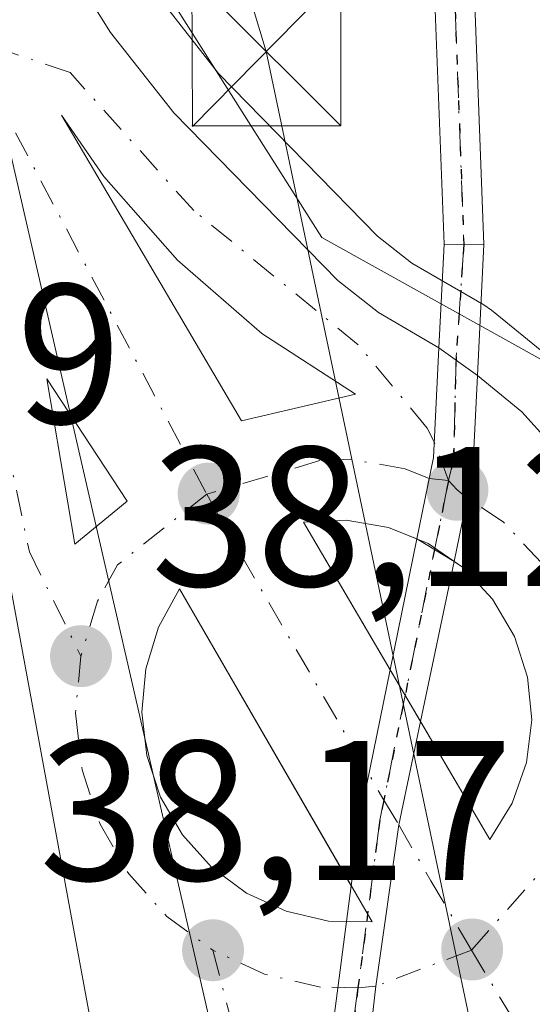
# Model space of a CAD drawing. Units: metres. Extents: x 603091 to 606523, y 4791679 to 4794045.
# Drawn here: x 606309 to 606335, y 4791884 to 4791934 of the extents above; entities that cross this region are included whole.
import ezdxf

# ---------------------------------------------------------------- set-up
doc = ezdxf.new("R2010")
doc.units = ezdxf.units.M
doc.header["$MEASUREMENT"] = 0
for name, pattern in [('DGN Style 3', [2.307223458686699, 1.648016756204785, -0.6592067024819142]), ('DGN Style 4', [2.6384748266838614, 1.318413404963828, -0.6592067024819142, 0.001648016756204785, -0.6592067024819142]), ('DGN Style 5', [1.1536117293433497, 0.4944050268614355, -0.6592067024819142])]:
    doc.linetypes.add(name, pattern=pattern)
for name, color, linetype, lineweight in [('Arbolado forestal CxS', 92, 'Continuous', 0), ('Carretera de calzada única Cxs', 7, 'Continuous', 13), ('Carretera de calzada única eje', 7, 'DGN Style 4', 0), ('Conducción de hidrocarburos lineal', 6, 'DGN Style 3', 0), ('Espacio natural protegido', 121, 'Continuous', 13), ('Espacio natural protegido CxS', 121, 'Continuous', 0), ('Isleta de vial', 135, 'Continuous', 13), ('Núcleo urbano CxS', 7, 'Continuous', 0), ('Pista no pavimentada Cxs', 111, 'Continuous', 0), ('Pista no pavimentada eje', 91, 'DGN Style 4', 0), ('Punto de cota en terreno', 7, 'Continuous', 0), ('Ruta', 7, 'DGN Style 5', 30), ('Rótulo de punto de cota en terreno', 7, 'Continuous', 0), ('Tendido', 6, 'Continuous', 0), ('Torre de tendido puntual', 7, 'Continuous', 0)]:
    doc.layers.add(name, color=color, linetype=linetype, lineweight=lineweight)
doc.styles.add('Style-Arial', font='txt')

# ---------------------------------------------------------------- blocks, each defined once
blk = doc.blocks.new('5PATER')
at = {"layer": 'Punto de cota en terreno', "linetype": 'Continuous', "lineweight": 0}
h = blk.add_hatch(color=51, dxfattribs=at)
edge = h.paths.add_edge_path()
edge.add_ellipse((0, 0), major_axis=(-0.1095731443231308, -0.1110710700762829), ratio=0.9994222409660322, start_angle=0, end_angle=360)
blk = doc.blocks.new('*U34')
at = {"layer": 'Carretera de calzada única Cxs', "color": 7, "linetype": 'Continuous', "lineweight": 13}
for points in [[(606283.1700999998, 4791983.690099999, 40.89530000000377), (606293.2801000001, 4791966.440099999, 39.99959999999555), (606305.6101000002, 4791945.590100001, 44.30920000000333), (606313.6001000004, 4791932.890100001, 46.37760000000708), (606316.7801000001, 4791928.840100001, 49.83340000000317), (606325.0401, 4791920.4001, 43.14849999999569), (606327.0900999998, 4791918.790100001, 40.58920000000217), (606330.1401000004, 4791917.0209, 39.10719999999856), (606332.0743000006, 4791915.625499999, 39.11759999999776), (606334.3201000001, 4791913.800100001, 40.51919999999518), (606337.2701000003, 4791910.520099999, 44.36999999999534), (606339.6601, 4791906.8201, 49.83049999999639), (606341.4501, 4791902.790100001, 52.17200000000594), (606351.0201000003, 4791871.850099999, 38.20320000000356), (606356.2600999996, 4791856.940099999, 38.19199999999546), (606358.2701000003, 4791852.360099999, 38.19999999999709), (606360.9700999996, 4791847.1501, 38.19060000000172)], [(606351.9901000002, 4791847.220100001, 38.29529999999795), (606348.0701000001, 4791852.640100001, 38.36040000000503), (606338.6201, 4791863.2401, 38.414300000004), (606333.0500999996, 4791868.300100001, 38.42399999999907), (606330.9001000002, 4791869.640100001, 38.48170000000391), (606328.6001000004, 4791870.2401, 38.51970000000438), (606326.3041000003, 4791869.920700001, 38.58090000000084), (606324.3079000004, 4791870.1339, 38.60839999999735), (606322.0500999996, 4791869.210100001, 38.76769999999669), (606319.8450999996, 4791866.460100001, 39.03260000000591), (606313.1551000001, 4791870.860099999, 45.83980000000156), (606313.1801000005, 4791877.3301, 40.32580000000598), (606312.7600999996, 4791882.2501, 38.81190000000061), (606308.2200999996, 4791906.840100001, 40.36819999999716), (606306.4600999998, 4791914.120100001, 43.15790000000561), (606304.4001000002, 4791920.620100001, 45.62440000000061), (606300.6501000002, 4791929.6601, 42.80929999999353), (606296.3201000001, 4791938.670100001, 40.81990000000224), (606290.9101, 4791948.4801, 41.82439999999769), (606283.8601000002, 4791959.800100001, 40.86639999999898), (606273.2500999998, 4791974.9901, 39.39830000000075), (606252.8350999998, 4792005.600099999, 39.45609999999579)]]:
    blk.add_polyline3d(points, dxfattribs=at)
for points in [[(606311.1300999997, 4791928.720100001, 41.16250000000582), (606320.1901000004, 4791913.340100001, 38.60929999999644), (606325.9301000005, 4791914.6801, 38.65290000000095), (606321.2200999996, 4791917.7401, 39.2896000000037), (606316.9700999996, 4791921.420100001, 40.49270000000251), (606313.2600999996, 4791925.640100001, 41.27409999999509)], [(606323.3101000005, 4791908.2501, 38.57520000000659), (606327.6857000003, 4791900.8081, 38.66240000000107), (606329.2121000001, 4791898.212300001, 38.62209999999322), (606332.7001, 4791892.280099999, 38.4887000000017), (606333.8300999999, 4791894.110099999, 39.18869999999879), (606334.5500999996, 4791896.1501, 40.25430000000051), (606334.8101000005, 4791898.290100001, 40.97179999999935), (606334.6001000004, 4791900.440099999, 40.76270000000659), (606333.9401000004, 4791902.4901, 40.16449999999895), (606332.8400999998, 4791904.360099999, 39.23639999999432), (606331.3701, 4791905.940099999, 38.81059999999707), (606330.8997, 4791906.266899999, 38.80520000000251), (606329.0329, 4791907.399700001, 38.80329999999958), (606327.6001000004, 4791907.9801, 38.77619999999297), (606325.4700999996, 4791908.350099999, 38.6649999999936)], [(606325.7215, 4791889.9407, 38.51949999999488), (606317.0701000001, 4791904.880100001, 38.49379999999655), (606316.0201000003, 4791902.960100001, 38.46110000000044), (606315.3800999997, 4791900.860099999, 38.44759999999951), (606315.1801000005, 4791898.6801, 38.44449999999779), (606315.4301000005, 4791896.5001, 38.44629999999597), (606316.1201, 4791894.4101, 38.44520000000193), (606317.2200999996, 4791892.5101, 38.43790000000445), (606318.6801000005, 4791890.880100001, 38.49129999999423), (606320.4501, 4791889.5801, 38.5286000000051), (606322.4401000004, 4791888.6601, 38.54480000000331), (606324.5800999999, 4791888.170100001, 38.50999999999476), (606325.4883000003, 4791888.1535, 38.49899999999616)]]:
    blk.add_polyline3d(points, close=True, dxfattribs=at)
blk.add_3dface([(606314.4301000005, 4791909.300100001, 38.52449999999953), (606310.3901000004, 4791915.460100001, 39.75969999999506), (606311.8000999996, 4791907.140100001, 38.77340000000549)], dxfattribs=at)
blk = doc.blocks.new('5TTEND')
at = {"layer": 'Conducción de hidrocarburos lineal', "color": 7, "linetype": 'Continuous', "lineweight": 0}
for p, q in [((-0.375, 0.3754), (0.375, -0.3746)), ((0.3720000000000001, 0.3784000000000001), (-0.3720000000000001, -0.3776))]:
    blk.add_line(p, q, dxfattribs=at)
at = {"layer": 'Conducción de hidrocarburos lineal', "color": 7, "linetype": 'Continuous', "lineweight": 0, "flags": 128}
blk.add_lwpolyline([(-0.375, -0.3746), (0.375, -0.3746), (0.375, 0.3754), (-0.375, 0.3754), (-0.3720000000000001, -0.3776)], dxfattribs=at)

msp = doc.modelspace()

# ---------------------------------------------------------------- linework, layer by layer
at = {"layer": 'Arbolado forestal CxS', "color": 92, "linetype": 'Continuous', "lineweight": 0}
for points in [[(606363.0617000004, 4791849.634099999, 36.789300000004), (606360.9782999996, 4791853.6545, 36.85550000000512), (606359.0526999999, 4791858.0419, 37.04180000000633), (606353.8693000004, 4791872.791099999, 37.32390000000305), (606344.3161000004, 4791903.676700001, 36.68319999999949), (606344.2691000003, 4791903.816099999, 36.68559999999707), (606344.1919, 4791904.007900001, 36.69560000000638), (606342.4018999999, 4791908.037900001, 37.10080000000016), (606342.2581000002, 4791908.3201, 37.07670000000508), (606342.1801000005, 4791908.447899999, 37.06979999999749), (606339.7901, 4791912.1479, 37.21319999999832), (606339.5683000004, 4791912.4485, 37.26189999999769), (606339.5006999997, 4791912.5263, 37.27640000000247), (606336.5506999996, 4791915.806299999, 37.57709999999497), (606336.2304999996, 4791916.113100001, 37.55869999999413), (606332.7922999999, 4791918.908100001, 37.10970000000088), (606332.4052999998, 4791919.175100001, 37.06530000000203), (606328.7774999999, 4791921.2795, 37.55929999999353), (606327.0471000001, 4791922.638499999, 37.96779999999853), (606319.0384999998, 4791930.8215, 38.55590000000666), (606316.0560999997, 4791934.619899999, 38.56919999999809), (606308.1712999997, 4791947.1527, 38.5685999999987), (606295.8652999997, 4791967.962099999, 38.78230000000622), (606285.7620999999, 4791985.2007, 38.96120000000519)], [(606285.7620999999, 4791985.2007, 38.96120000000519), (606295.8652999997, 4791967.962099999, 38.78230000000622), (606308.1712999997, 4791947.1527, 38.5685999999987), (606316.0560999997, 4791934.619899999, 38.56919999999809), (606319.0384999998, 4791930.8215, 38.55590000000666), (606327.0471000001, 4791922.638499999, 37.96779999999853), (606328.7774999999, 4791921.2795, 37.55929999999353), (606332.4052999998, 4791919.175100001, 37.06530000000203), (606332.7922999999, 4791918.908100001, 37.10970000000088), (606336.2304999996, 4791916.113100001, 37.55869999999413), (606336.5506999996, 4791915.806299999, 37.57709999999497), (606339.5006999997, 4791912.5263, 37.27640000000247), (606339.5683000004, 4791912.4485, 37.26189999999769), (606339.7901, 4791912.1479, 37.21319999999832), (606342.1801000005, 4791908.447899999, 37.06979999999749), (606342.2581000002, 4791908.3201, 37.07670000000508), (606342.4018999999, 4791908.037900001, 37.10080000000016), (606344.1919, 4791904.007900001, 36.69560000000638), (606344.2691000003, 4791903.816099999, 36.68559999999707), (606344.3161000004, 4791903.676700001, 36.68319999999949), (606353.8693000004, 4791872.791099999, 37.32390000000305), (606359.0526999999, 4791858.0419, 37.04180000000633), (606360.9782999996, 4791853.6545, 36.85550000000512), (606363.0617000004, 4791849.634099999, 36.789300000004)]]:
    msp.add_polyline3d(points, dxfattribs=at)
at = {"layer": 'Carretera de calzada única Cxs', "color": 7, "linetype": 'Continuous', "lineweight": 13, "extrusion": (0.07186729558522137, -0.1219998902964378, 0.9899248045144257), "elevation": -541000.0891772774, "flags": 128}
msp.add_lwpolyline([(2954592.952270147, 3782577.61805392), (2954592.952270147, 3782559.586225664)], dxfattribs=at)
at = {"layer": 'Carretera de calzada única Cxs', "color": 7, "linetype": 'Continuous', "lineweight": 13, "extrusion": (-0.003536309971018326, 0.002551218558584251, 0.9999904928526347), "elevation": 10120.16314295336, "flags": 128}
msp.add_lwpolyline([(606326.487131893, 4791906.796757888), (606328.4213565767, 4791905.401353346)], dxfattribs=at)
at = {"layer": 'Carretera de calzada única Cxs', "color": 7, "linetype": 'Continuous', "lineweight": 13, "extrusion": (0.1655466390253501, -0.08838414570068953, 0.9822334514239319), "elevation": -323117.6536163026, "flags": 128}
msp.add_lwpolyline([(4512730.35704067, 1691411.13765447), (4512733.888343704, 1691417.719661605), (4512727.212943732, 1691412.463967274)], dxfattribs=at)
at = {"layer": 'Carretera de calzada única Cxs', "color": 7, "linetype": 'Continuous', "lineweight": 13, "extrusion": (0.05636635841810035, 0.04629328294424445, 0.9973363352414905), "elevation": 256047.3714374157, "flags": 128}
msp.add_lwpolyline([(3318267.079217716, -3500504.445697101), (3318267.079217716, -3500507.858093798)], dxfattribs=at)
at = {"layer": 'Carretera de calzada única Cxs', "color": 7, "linetype": 'Continuous', "lineweight": 13, "extrusion": (-0.005119237239157169, 0.008706774735953469, 0.9999489914409567), "elevation": 38656.72605327936, "flags": 128}
msp.add_lwpolyline([(606315.5620955285, 4791753.304577224), (606319.9380846033, 4791745.862295127)], dxfattribs=at)
at = {"layer": 'Carretera de calzada única Cxs', "color": 7, "linetype": 'Continuous', "lineweight": 13, "extrusion": (-0.0007438729428281405, 0.0004513923670526171, 0.9999996214489163), "elevation": 1750.80194713304, "flags": 128}
msp.add_lwpolyline([(606330.7608104051, 4791905.964788954), (606328.8940095084, 4791907.097589071)], dxfattribs=at)
at = {"layer": 'Carretera de calzada única Cxs', "color": 7, "linetype": 'Continuous', "lineweight": 13, "extrusion": (0.006782962748312693, -0.01153512493389364, 0.9999104621460437), "elevation": -51123.81744863396, "flags": 128}
msp.add_lwpolyline([(606313.473281257, 4791629.884080952), (606314.9999195095, 4791627.288108239)], dxfattribs=at)
at = {"layer": 'Carretera de calzada única Cxs', "color": 7, "linetype": 'Continuous', "lineweight": 13, "extrusion": (0.009823477359572421, -0.01670723406222428, 0.9998121661705044), "elevation": -74064.48890227539, "flags": 128}
msp.add_lwpolyline([(2951472.364465059, 3822727.942878501), (2951472.364465059, 3822721.059933171)], dxfattribs=at)
at = {"layer": 'Carretera de calzada única Cxs', "color": 7, "linetype": 'Continuous', "lineweight": 13, "extrusion": (-0.001471553242725389, -0.01127770136631814, 0.9999353218998448), "elevation": -54895.22730446778, "flags": 128}
msp.add_lwpolyline([(606324.8883835609, 4791573.783074189), (606325.1216134769, 4791575.570387853)], dxfattribs=at)
at = {"layer": 'Carretera de calzada única Cxs', "color": 7, "linetype": 'Continuous', "lineweight": 13}
for points in [[(606313.1551000001, 4791870.860099999, 45.83980000000156), (606313.1801000005, 4791877.3301, 40.32580000000598), (606312.7600999996, 4791882.2501, 38.81190000000061), (606308.2200999996, 4791906.840100001, 40.36819999999716), (606306.4600999998, 4791914.120100001, 43.15790000000561), (606304.4001000002, 4791920.620100001, 45.62440000000061), (606300.6501000002, 4791929.6601, 42.80929999999353), (606296.3201000001, 4791938.670100001, 40.81990000000224), (606290.9101, 4791948.4801, 41.82439999999769), (606283.8601000002, 4791959.800100001, 40.86639999999898), (606273.2500999998, 4791974.9901, 39.39830000000075), (606252.8350999998, 4792005.600099999, 39.45609999999579), (606251.4471000005, 4792007.6689, 40.36430000000109), (606250.2225000003, 4792009.5001, 41.28900000000431), (606247.8800999997, 4792013.020099999, 42.04170000000158), (606242.4101, 4792020.0801, 40.84239999999409), (606241.4940999999, 4792021.190300001, 40.42530000000261), (606239.1454999996, 4792023.5351, 39.81810000000405)], [(606261.2500999998, 4792021.1601, 41.64530000000377), (606273.5800999999, 4792000.2401, 40.17479999999341), (606283.1700999998, 4791983.690099999, 40.89530000000377), (606293.2801000001, 4791966.440099999, 39.99959999999555), (606305.6101000002, 4791945.590100001, 44.30920000000333), (606313.6001000004, 4791932.890100001, 46.37760000000708), (606316.7801000001, 4791928.840100001, 49.83340000000317), (606325.0401, 4791920.4001, 43.14849999999569), (606327.0900999998, 4791918.790100001, 40.58920000000217), (606330.1401000004, 4791917.0209, 39.10719999999856)], [(606320.1901000004, 4791913.340100001, 38.60929999999644), (606325.9301000005, 4791914.6801, 38.65290000000095), (606321.2200999996, 4791917.7401, 39.2896000000037), (606316.9700999996, 4791921.420100001, 40.49270000000251), (606313.2600999996, 4791925.640100001, 41.27409999999509), (606311.1300999997, 4791928.720100001, 41.16250000000582)], [(606332.0743000006, 4791915.625499999, 39.11759999999776), (606334.3201000001, 4791913.800100001, 40.51919999999518), (606337.2701000003, 4791910.520099999, 44.36999999999534), (606339.6601, 4791906.8201, 49.83049999999639), (606341.4501, 4791902.790100001, 52.17200000000594), (606351.0201000003, 4791871.850099999, 38.20320000000356), (606356.2600999996, 4791856.940099999, 38.19199999999546), (606358.2701000003, 4791852.360099999, 38.19999999999709), (606360.9700999996, 4791847.1501, 38.19060000000172), (606369.4301000005, 4791833.800100001, 37.94509999999718), (606383.3000999996, 4791815.590100001, 37.94729999999981), (606394.9700999996, 4791802.020099999, 37.65260000000126), (606403.4901000002, 4791793.130100001, 35.78650000000198), (606404.0592999998, 4791792.570900001, 35.60340000000724)], [(606329.0329, 4791907.399700001, 38.80329999999958), (606327.6001000004, 4791907.9801, 38.77619999999297), (606325.4700999996, 4791908.350099999, 38.6649999999936), (606323.3101000005, 4791908.2501, 38.57520000000659)], [(606332.7001, 4791892.280099999, 38.4887000000017), (606333.8300999999, 4791894.110099999, 39.18869999999879), (606334.5500999996, 4791896.1501, 40.25430000000051), (606334.8101000005, 4791898.290100001, 40.97179999999935), (606334.6001000004, 4791900.440099999, 40.76270000000659), (606333.9401000004, 4791902.4901, 40.16449999999895), (606332.8400999998, 4791904.360099999, 39.23639999999432), (606331.3701, 4791905.940099999, 38.81059999999707), (606330.8997, 4791906.266899999, 38.80520000000251)], [(606325.7215, 4791889.9407, 38.51949999999488), (606317.0701000001, 4791904.880100001, 38.49379999999655), (606316.0201000003, 4791902.960100001, 38.46110000000044), (606315.3800999997, 4791900.860099999, 38.44759999999951), (606315.1801000005, 4791898.6801, 38.44449999999779), (606315.4301000005, 4791896.5001, 38.44629999999597), (606316.1201, 4791894.4101, 38.44520000000193), (606317.2200999996, 4791892.5101, 38.43790000000445), (606318.6801000005, 4791890.880100001, 38.49129999999423), (606320.4501, 4791889.5801, 38.5286000000051), (606322.4401000004, 4791888.6601, 38.54480000000331), (606324.5800999999, 4791888.170100001, 38.50999999999476), (606325.4883000003, 4791888.1535, 38.49899999999616)]]:
    msp.add_polyline3d(points, dxfattribs=at)
at = {"layer": 'Carretera de calzada única eje', "color": 7, "linetype": 'DGN Style 4', "lineweight": 0, "extrusion": (0.02912801412709142, -0.05499999347176972, 0.9980614006718811), "elevation": -245855.6806197964, "flags": 128}
msp.add_lwpolyline([(2778514.460142779, 3943302.976488085), (2778514.460142779, 3943276.873032394)], dxfattribs=at)
at = {"layer": 'Carretera de calzada única eje', "color": 7, "linetype": 'DGN Style 4', "lineweight": 0, "extrusion": (0.004728096672002489, -0.01800476098367088, 0.9998267218292284), "elevation": -83371.5615004297, "flags": 128}
msp.add_lwpolyline([(1803531.333576827, 4479969.250601933), (1803531.333576827, 4479960.429861509)], dxfattribs=at)
at = {"layer": 'Carretera de calzada única eje', "color": 7, "linetype": 'DGN Style 4', "lineweight": 0, "extrusion": (-0.05969046543313142, -0.04250947199150872, 0.9973113822309356), "elevation": -239854.4780132049, "flags": 128}
msp.add_lwpolyline([(-3551500.130204984, 3264832.781214353), (-3551480.249328543, 3264831.255566216), (-3551459.857051419, 3264830.357644505)], dxfattribs=at)
at = {"layer": 'Carretera de calzada única eje', "color": 7, "linetype": 'DGN Style 4', "lineweight": 0}
for points in [[(606330.6212999999, 4791910.3397, 38.63060000000405), (606329.9071000004, 4791912.244700001, 38.50939999999537), (606329.5500999996, 4791912.9801, 38.5454999999929), (606326.0701000001, 4791917.170100001, 38.83520000000135), (606317.7901, 4791923.920100001, 44.2100000000064), (606311.5601000005, 4791930.870100001, 42.65810000000056), (606306.2500999998, 4791932.670100001, 40.16580000000249)], [(606306.2500999998, 4791932.670100001, 40.16580000000249), (606307.1601, 4791917.890100001, 42.10080000000016), (606309.5100999996, 4791906.7501, 39.80899999999383), (606312.1001000004, 4791901.5001, 38.69220000000496)], [(606330.6212999999, 4791910.3397, 38.63060000000405), (606329.6540999999, 4791910.438899999, 38.61849999999686), (606328.4401000004, 4791910.9301, 38.57769999999437), (606325.6601, 4791911.4101, 38.53770000000077), (606324.1401000004, 4791911.340100001, 38.54039999999804), (606318.4433000004, 4791909.646700001, 38.54120000000694)], [(606337.8800999997, 4791898.2501, 44.29610000000685), (606337.6001000004, 4791901.0601, 43.619200000001), (606336.7401000002, 4791903.7501, 43.36479999999574), (606335.3000999996, 4791906.190099999, 42.72479999999632), (606333.3800999997, 4791908.2601, 40.05479999999807), (606331.5654999996, 4791909.4441, 38.68610000000626), (606331.0601000005, 4791909.870100001, 38.66019999999844), (606330.6212999999, 4791910.3397, 38.63060000000405)], [(606318.4433000004, 4791909.646700001, 38.54120000000694), (606313.9401000004, 4791906.090100001, 38.4722000000038), (606312.9401000004, 4791904.2601, 38.43399999999383), (606312.1001000004, 4791901.5001, 38.69220000000496)], [(606318.4433000004, 4791909.646700001, 38.54120000000694), (606320.1901000004, 4791906.5601, 38.52629999999772), (606327.3667000001, 4791894.252900001, 38.51230000000214), (606328.1205000002, 4791893.0031, 38.50530000000435), (606329.7301000003, 4791890.200099999, 38.46450000000186), (606331.7767000003, 4791886.706700001, 38.42500000000291)], [(606312.1001000004, 4791901.5001, 38.69220000000496), (606311.8300999999, 4791898.640100001, 39.005799999999), (606312.1601, 4791895.780099999, 38.75040000000445), (606313.0701000001, 4791893.040100001, 38.40260000000126), (606314.5100999996, 4791890.550100001, 38.44650000000547), (606316.4301000005, 4791888.4001, 38.48589999999967), (606318.7500999998, 4791886.700099999, 38.48619999999937)], [(606331.7767000003, 4791886.706700001, 38.42500000000291), (606335.3000999996, 4791890.6801, 38.87949999999546), (606336.6001000004, 4791892.790100001, 39.69109999999637), (606337.5401, 4791895.450099999, 42.06620000000112), (606337.8800999997, 4791898.2501, 44.29610000000685)], [(606331.7767000003, 4791886.706700001, 38.42500000000291), (606326.9606999997, 4791884.892300001, 38.45059999999648), (606326.0610999997, 4791884.812899999, 38.45209999999497), (606324.1700999998, 4791884.850099999, 38.45739999999932), (606321.3601000002, 4791885.4901, 38.47030000000086), (606318.7500999998, 4791886.700099999, 38.48619999999937)]]:
    msp.add_polyline3d(points, dxfattribs=at)
at = {"layer": 'Espacio natural protegido', "color": 121, "linetype": 'Continuous', "lineweight": 13, "flags": 128}
msp.add_lwpolyline([(606283.7810000004, 4791989.157199998), (606297.9461999985, 4791965.978900002), (606302.3863999996, 4791958.717200001), (606314.1475999996, 4791938.490000002), (606324.2407999998, 4791922.5646), (606338.7311999999, 4791914.522000001), (606341.7912, 4791910.987099998), (606346.155299999, 4791899.9785), (606353.381399999, 4791874.2764), (606360.5876000001, 4791852.378100002), (606364.0225999993, 4791846.855299998)], dxfattribs=at)
at = {"layer": 'Espacio natural protegido CxS', "color": 121, "linetype": 'Continuous', "lineweight": 0, "flags": 128}
msp.add_lwpolyline([(606364.0226000001, 4791846.855299999), (606360.5876000008, 4791852.378100002), (606353.3813999998, 4791874.2764), (606346.1553, 4791899.978499999), (606341.7912000007, 4791910.987099999), (606338.7312000007, 4791914.522), (606324.2408000005, 4791922.564599999), (606314.1476000004, 4791938.49), (606302.3864000003, 4791958.7172), (606297.9461999993, 4791965.978900001), (606283.7810000012, 4791989.157199998)], dxfattribs=at)
at = {"layer": 'Isleta de vial', "color": 135, "linetype": 'Continuous', "lineweight": 13, "extrusion": (0.1655466390253501, -0.08838414570068953, 0.9822334514239319), "elevation": -323117.6536163026, "flags": 128}
msp.add_lwpolyline([(4512727.212943732, 1691412.463967274), (4512730.35704067, 1691411.13765447), (4512733.888343704, 1691417.719661605), (4512727.212943732, 1691412.463967274)], dxfattribs=at)
at = {"layer": 'Isleta de vial', "color": 135, "linetype": 'Continuous', "lineweight": 13}
for points in [[(606320.1901000004, 4791913.340100001, 38.60929999999644), (606325.9301000005, 4791914.6801, 38.65290000000095), (606321.2200999996, 4791917.7401, 39.2896000000037), (606316.9700999996, 4791921.420100001, 40.49270000000251), (606313.2600999996, 4791925.640100001, 41.27409999999509), (606311.1300999997, 4791928.720100001, 41.16250000000582), (606320.1901000004, 4791913.340100001, 38.60929999999644)], [(606332.7001, 4791892.280099999, 38.4887000000017), (606333.8300999999, 4791894.110099999, 39.18869999999879), (606334.5500999996, 4791896.1501, 40.25430000000051), (606334.8101000005, 4791898.290100001, 40.97179999999935), (606334.6001000004, 4791900.440099999, 40.76270000000659), (606333.9401000004, 4791902.4901, 40.16449999999895), (606332.8400999998, 4791904.360099999, 39.23639999999432), (606331.3701, 4791905.940099999, 38.81059999999707), (606329.6001000004, 4791907.170100001, 38.80100000000675), (606327.6001000004, 4791907.9801, 38.77619999999297), (606325.4700999996, 4791908.350099999, 38.6649999999936), (606323.3101000005, 4791908.2501, 38.57520000000659), (606332.7001, 4791892.280099999, 38.4887000000017)], [(606326.7701000003, 4791888.130100001, 38.48360000000685), (606317.0701000001, 4791904.880100001, 38.49379999999655), (606316.0201000003, 4791902.960100001, 38.46110000000044), (606315.3800999997, 4791900.860099999, 38.44759999999951), (606315.1801000005, 4791898.6801, 38.44449999999779), (606315.4301000005, 4791896.5001, 38.44629999999597), (606316.1201, 4791894.4101, 38.44520000000193), (606317.2200999996, 4791892.5101, 38.43790000000445), (606318.6801000005, 4791890.880100001, 38.49129999999423), (606320.4501, 4791889.5801, 38.5286000000051), (606322.4401000004, 4791888.6601, 38.54480000000331), (606324.5800999999, 4791888.170100001, 38.50999999999476), (606326.7701000003, 4791888.130100001, 38.48360000000685)]]:
    msp.add_polyline3d(points, dxfattribs=at)
at = {"layer": 'Núcleo urbano CxS', "color": 7, "linetype": 'Continuous', "lineweight": 0}
msp.add_polyline3d([(606285.7620999999, 4791985.2007, 38.96120000000519), (606295.8652999997, 4791967.962099999, 38.78230000000622), (606308.1712999997, 4791947.1527, 38.5685999999987), (606316.0560999997, 4791934.619899999, 38.56919999999809), (606319.0384999998, 4791930.8215, 38.55590000000666), (606327.0471000001, 4791922.638499999, 37.96779999999853), (606328.7774999999, 4791921.2795, 37.55929999999353), (606332.4052999998, 4791919.175100001, 37.06530000000203), (606332.7922999999, 4791918.908100001, 37.10970000000088), (606336.2304999996, 4791916.113100001, 37.55869999999413), (606336.5506999996, 4791915.806299999, 37.57709999999497), (606339.5006999997, 4791912.5263, 37.27640000000247), (606339.5683000004, 4791912.4485, 37.26189999999769), (606339.7901, 4791912.1479, 37.21319999999832), (606342.1801000005, 4791908.447899999, 37.06979999999749), (606342.2581000002, 4791908.3201, 37.07670000000508), (606342.4018999999, 4791908.037900001, 37.10080000000016), (606344.1919, 4791904.007900001, 36.69560000000638), (606344.2691000003, 4791903.816099999, 36.68559999999707), (606344.3161000004, 4791903.676700001, 36.68319999999949), (606353.8693000004, 4791872.791099999, 37.32390000000305), (606359.0526999999, 4791858.0419, 37.04180000000633), (606360.9782999996, 4791853.6545, 36.85550000000512), (606363.0617000004, 4791849.634099999, 36.789300000004)], dxfattribs=at)
msp.add_polyline3d([(606285.7620999999, 4791985.2007, 38.96120000000519), (606295.8652999997, 4791967.962099999, 38.78230000000622), (606308.1712999997, 4791947.1527, 38.5685999999987), (606316.0560999997, 4791934.619899999, 38.56919999999809), (606319.0384999998, 4791930.8215, 38.55590000000666), (606327.0471000001, 4791922.638499999, 37.96779999999853), (606328.7774999999, 4791921.2795, 37.55929999999353), (606332.4052999998, 4791919.175100001, 37.06530000000203), (606332.7922999999, 4791918.908100001, 37.10970000000088), (606336.2304999996, 4791916.113100001, 37.55869999999413), (606336.5506999996, 4791915.806299999, 37.57709999999497), (606339.5006999997, 4791912.5263, 37.27640000000247), (606339.5683000004, 4791912.4485, 37.26189999999769), (606339.7901, 4791912.1479, 37.21319999999832), (606342.1801000005, 4791908.447899999, 37.06979999999749), (606342.2581000002, 4791908.3201, 37.07670000000508), (606342.4018999999, 4791908.037900001, 37.10080000000016), (606344.1919, 4791904.007900001, 36.69560000000638), (606344.2691000003, 4791903.816099999, 36.68559999999707), (606344.3161000004, 4791903.676700001, 36.68319999999949), (606353.8693000004, 4791872.791099999, 37.32390000000305), (606359.0526999999, 4791858.0419, 37.04180000000633), (606360.9782999996, 4791853.6545, 36.85550000000512), (606363.0617000004, 4791849.634099999, 36.789300000004)], dxfattribs=at)
at = {"layer": 'Pista no pavimentada Cxs', "color": 111, "linetype": 'Continuous', "lineweight": 0, "extrusion": (-0.02486274477550801, -0.5099899516903964, 0.8598209657231296), "elevation": -2458870.936325713, "flags": 128}
msp.add_lwpolyline([(372275.1514904376, 4140708.865108689), (372275.1514904374, 4140714.927048434)], dxfattribs=at)
at = {"layer": 'Pista no pavimentada Cxs', "color": 111, "linetype": 'Continuous', "lineweight": 0, "extrusion": (0.7311512114929793, -0.004163814192434915, 0.6822027327589061), "elevation": 423395.3188801985, "flags": 128}
msp.add_lwpolyline([(4795297.443299153, -394986.0899388378), (4795297.443299153, -394989.0243047747)], dxfattribs=at)
msp.add_lwpolyline([(4795297.443299153, -394986.0899388378), (4795297.443299153, -394989.0243047747)], dxfattribs=at)
at = {"layer": 'Pista no pavimentada Cxs', "color": 111, "linetype": 'Continuous', "lineweight": 0, "extrusion": (-0.006865789679501895, -0.1407764593611397, 0.9900176005616356), "elevation": -678713.1367007993, "flags": 128}
msp.add_lwpolyline([(372183.8299361606, 4767702.294594966), (372183.8299361606, 4767695.630235847)], dxfattribs=at)
at = {"layer": 'Pista no pavimentada Cxs', "color": 111, "linetype": 'Continuous', "lineweight": 0, "extrusion": (0.714470843543435, -0.1040748419167165, 0.6918813778432996), "elevation": -65485.74222171464, "flags": 128}
msp.add_lwpolyline([(4829262.713496013, 62806.73965085868), (4829266.890255371, 62806.3953348656), (4829272.393814874, 62807.16055846243)], dxfattribs=at)
at = {"layer": 'Pista no pavimentada Cxs', "color": 111, "linetype": 'Continuous', "lineweight": 0, "extrusion": (-0.004192698077779616, -0.02051409490688838, 0.999780772566156), "elevation": -100805.0029599562, "flags": 128}
msp.add_lwpolyline([(-365491.8733984475, 4815205.152479847), (-365491.8733984475, 4815211.881817942)], dxfattribs=at)
at = {"layer": 'Pista no pavimentada Cxs', "color": 111, "linetype": 'Continuous', "lineweight": 0, "extrusion": (-0.004561462467875985, -0.02177100947555473, 0.9997525774943365), "elevation": -107051.5967860248, "flags": 128}
msp.add_lwpolyline([(-389218.1063544692, 4813216.393795706), (-389218.1063544692, 4813208.162264835)], dxfattribs=at)
at = {"layer": 'Pista no pavimentada Cxs', "color": 111, "linetype": 'Continuous', "lineweight": 0, "extrusion": (-0.1590912787738895, 0.01577425058571874, 0.9871378515873797), "elevation": -20834.63762667522, "flags": 128}
msp.add_lwpolyline([(-4828332.466932883, 128885.9668656357), (-4828335.968279776, 128886.0763286221), (-4828343.47510842, 128886.8607091074)], dxfattribs=at)
at = {"layer": 'Pista no pavimentada Cxs', "color": 111, "linetype": 'Continuous', "lineweight": 0, "extrusion": (-0.001471553242725389, -0.01127770136631814, 0.9999353218998448), "elevation": -54895.22730446778, "flags": 128}
msp.add_lwpolyline([(606324.8883835609, 4791573.783074189), (606325.1216134769, 4791575.570387853)], dxfattribs=at)
at = {"layer": 'Pista no pavimentada Cxs', "color": 111, "linetype": 'Continuous', "lineweight": 0}
for points in [[(606273.3735999997, 4792201.638, 40.84339999999793), (606278.7607000005, 4792180.0625, 46.76020000000426), (606284.3548999997, 4792160.642100001, 55.45140000000538), (606288.0645000003, 4792149.407500001, 41.48029999999562), (606291.8879000006, 4792134.219900001, 39.68240000000515), (606293.8063000003, 4792125.160499999, 40.55629999999655), (606295.0849000001, 4792114.266100001, 39.1872000000003), (606296.4014999997, 4792092.936100001, 40.7042999999976), (606300.4698999999, 4792080.600099999, 42.21189999999478), (606304.9813000001, 4792064.279300001, 42.86590000000433), (606309.2238999996, 4792045.0547, 39.13800000000629), (606313.4627, 4792022.1393, 40.99330000000191), (606314.5323000001, 4792015.454299999, 39.91349999999511), (606315.0651000004, 4792002.2665, 41.84470000000147), (606314.8014000002, 4791990.7963, 42.90089999999327), (606316.3650000002, 4791977.6359, 41.31560000000172), (606319.7615, 4791969.1447, 42.26249999999709), (606322.9357000003, 4791960.4155, 44.31489999999758), (606329.4271, 4791944.3859, 46.87709999999788), (606331.8601000002, 4791936.5463, 43.51790000000619), (606332.3957000002, 4791922.215500001, 40.05689999999595)], [(606330.3938999996, 4791922.2269, 42.20239999999467), (606329.8712999999, 4791936.206700001, 44.50430000000051), (606327.5418999996, 4791943.712900001, 44.48149999999441), (606321.0685000002, 4791959.698100001, 45.32690000000002), (606317.8926999997, 4791968.431299999, 43.78879999999481), (606314.4101, 4791977.1381, 45.28680000000168), (606312.7987000003, 4791990.7007, 41.60090000000491), (606313.0641000001, 4792002.249100001, 41.44770000000426), (606312.5387000004, 4792015.2553, 40.32249999999476), (606311.4914999995, 4792021.799500001, 41.26249999999709), (606307.2635000005, 4792044.657099999, 38.77790000000095), (606303.0395000001, 4792063.7971, 41.3698000000004), (606298.5552000003, 4792080.020099999, 40.54270000000542), (606294.4212999997, 4792092.5551, 39.42280000000028), (606293.0921, 4792114.0877, 39.48880000000645), (606291.8306999998, 4792124.836100001, 39.70600000000559), (606289.9391000001, 4792133.7685, 39.71480000000156), (606286.1427999996, 4792148.849099999, 40.6247000000003), (606282.4436999997, 4792160.0515, 55.34489999999641), (606277.1842999998, 4792178.310500001, 42.83689999999478), (606276.3711999999, 4792181.3751, 44.97800000000279), (606271.5226999996, 4792200.795299999, 39.66229999999632)], [(606314.8014000002, 4791990.7963, 42.90089999999327), (606316.3650000002, 4791977.6359, 41.31560000000172), (606319.7615, 4791969.1447, 42.26249999999709), (606322.9357000003, 4791960.4155, 44.31489999999758), (606329.4271, 4791944.3859, 46.87709999999788), (606331.8601000002, 4791936.5463, 43.51790000000619), (606332.3957000002, 4791922.215500001, 40.05689999999595), (606330.3938999996, 4791922.2269, 42.20239999999467), (606329.8712999999, 4791936.206700001, 44.50430000000051), (606327.5418999996, 4791943.712900001, 44.48149999999441), (606321.0685000002, 4791959.698100001, 45.32690000000002), (606317.8926999997, 4791968.431299999, 43.78879999999481), (606314.4101, 4791977.1381, 45.28680000000168), (606312.7987000003, 4791990.7007, 41.60090000000491)], [(606324.1760999998, 4791878.092900001, 38.36089999999967), (606325.4883000003, 4791888.1535, 38.49899999999616), (606325.7215, 4791889.9407, 38.51949999999488), (606326.1744999997, 4791893.4143, 38.53699999999662), (606327.6857000003, 4791900.8081, 38.66240000000107), (606329.0329, 4791907.399700001, 38.80329999999958), (606329.8706999999, 4791911.498500001, 38.55469999999332), (606330.1401000004, 4791917.0209, 39.10719999999856), (606330.3938999996, 4791922.2269, 42.20239999999467), (606332.3957000002, 4791922.215500001, 40.05689999999595), (606332.0743000006, 4791915.625499999, 39.11759999999776), (606331.8607000001, 4791911.2481, 38.58900000000722), (606331.5654999996, 4791909.4441, 38.68610000000626), (606330.8997, 4791906.266899999, 38.80520000000251), (606329.2121000001, 4791898.212300001, 38.62209999999322), (606328.1205000002, 4791893.0031, 38.50530000000435), (606326.9606999997, 4791884.892300001, 38.45059999999648), (606326.1781000001, 4791877.978700001, 38.3747000000003)], [(606332.0743000006, 4791915.625499999, 39.11759999999776), (606331.8607000001, 4791911.2481, 38.58900000000722), (606331.5654999996, 4791909.4441, 38.68610000000626), (606330.8997, 4791906.266899999, 38.80520000000251)], [(606329.2121000001, 4791898.212300001, 38.62209999999322), (606328.1205000002, 4791893.0031, 38.50530000000435), (606326.9606999997, 4791884.892300001, 38.45059999999648), (606326.1781000001, 4791877.978700001, 38.3747000000003), (606326.3041000003, 4791869.920700001, 38.58090000000084)], [(606324.3079000004, 4791870.1339, 38.60839999999735), (606324.2133, 4791875.7097, 38.36939999999595), (606324.1760999998, 4791878.092900001, 38.36089999999967), (606325.4883000003, 4791888.1535, 38.49899999999616)]]:
    msp.add_polyline3d(points, dxfattribs=at)
at = {"layer": 'Pista no pavimentada eje', "color": 91, "linetype": 'DGN Style 4', "lineweight": 0}
for points in [[(606265.8400999998, 4792203.4901, 37.8411999999953), (606269.4345000006, 4792202.5297, 38.39340000000084), (606272.3123000005, 4792201.760700001, 39.57170000000042), (606277.7901, 4792179.8201, 44.97890000000189), (606283.3992999997, 4792160.346700001, 55.47239999999874), (606287.1035000002, 4792149.1283, 40.96259999999893), (606290.9134999998, 4792133.994100001, 39.68520000000717), (606292.8185000002, 4792124.998299999, 39.79369999999471), (606294.0884999996, 4792114.176899999, 39.33590000000549), (606295.4115000004, 4792092.7455, 40.05689999999595), (606299.5125000002, 4792080.3101, 41.44000000000233), (606304.0105, 4792064.0383, 42.10080000000016), (606308.2437000005, 4792044.855900001, 38.9152000000031), (606312.4770999998, 4792021.9693, 41.04660000000149), (606313.5355000002, 4792015.354699999, 40.11770000000251), (606314.0647, 4792002.257900001, 41.6478999999963), (606313.8000999996, 4791990.748500001, 42.24139999999898), (606315.3875000002, 4791977.3871, 43.318299999999), (606318.8271000005, 4791968.788100001, 43.00070000000414), (606322.0021000003, 4791960.056700001, 44.431700000001), (606328.4845000004, 4791944.049500001, 45.66610000000219), (606330.8657000001, 4791936.376499999, 43.99529999999504), (606331.3948999997, 4791922.2213, 41.12810000000172)], [(606331.3948999997, 4791922.2213, 41.12810000000172), (606331.0097000003, 4791916.5747, 39.15979999999399), (606330.8657000001, 4791911.373299999, 38.57229999999981), (606330.6212999999, 4791910.3397, 38.63060000000405), (606327.3667000001, 4791894.252900001, 38.51230000000214), (606327.1615000004, 4791893.249299999, 38.5170999999973), (606326.0610999997, 4791884.812899999, 38.45209999999497), (606325.1771, 4791878.035700001, 38.36780000000726), (606325.2254999997, 4791874.937100001, 38.38839999999618), (606325.3095000006, 4791869.5691, 38.62979999999516), (606325.4244999997, 4791868.8409, 38.67859999999928)]]:
    msp.add_polyline3d(points, dxfattribs=at)
at = {"layer": 'Ruta', "color": 7, "linetype": 'DGN Style 5', "lineweight": 30}
msp.add_polyline3d([(606313.8000999996, 4791990.748500001, 42.24139999999898), (606315.3875000002, 4791977.3871, 43.318299999999), (606318.8271000005, 4791968.788100001, 43.00070000000414), (606322.0021000003, 4791960.056700001, 44.431700000001), (606328.4845000004, 4791944.049500001, 45.66610000000219), (606330.8657000001, 4791936.376499999, 43.99529999999504), (606331.3948999997, 4791922.2213, 41.12810000000172), (606331.0097000003, 4791916.5747, 39.15979999999399), (606330.8657000001, 4791911.373299999, 38.57229999999981), (606330.6212999999, 4791910.3397, 38.63060000000405), (606327.3667000001, 4791894.252900001, 38.51230000000214), (606327.1615000004, 4791893.249299999, 38.5170999999973), (606326.0610999997, 4791884.812899999, 38.45209999999497), (606325.1771, 4791878.035700001, 38.36780000000726), (606325.2254999997, 4791874.937100001, 38.38839999999618), (606325.3095000006, 4791869.5691, 38.62979999999516), (606325.4244999997, 4791868.8409, 38.67859999999928), (606326.8969000002, 4791859.514900001, 38.42239999999583), (606328.7490999997, 4791855.149300001, 38.25990000000456), (606340.5231, 4791848.137700001, 38.2051000000065)], dxfattribs=at)
at = {"layer": 'Tendido', "color": 6, "linetype": 'Continuous', "lineweight": 0, "extrusion": (0.1945893699520931, 0.1414063046944217, 0.9706385702692408), "elevation": 795641.7915665564, "flags": 128}
msp.add_lwpolyline([(3519783.985214245, -3210408.165337513), (3519905.24866262, -3210290.722130924), (3520119.178195049, -3210384.532106451)], dxfattribs=at)
at = {"layer": 'Tendido', "color": 6, "linetype": 'Continuous', "lineweight": 0}
msp.add_polyline3d([(606263.9157999996, 4792037.721200001, 43.10400000000664), (606302.5323000001, 4791994.527100001, 41.65099999999802), (606321.4400000004, 4791931.930000001, 53.91790000000037), (606358.4030999999, 4791756.177999999, 63.77099999999336)], dxfattribs=at)

# ---------------------------------------------------------------- block references
at = {"layer": 'Carretera de calzada única Cxs', "color": 7, "linetype": 'Continuous', "lineweight": 13}
msp.add_blockref('*U34', (0, 0), dxfattribs=at)
at = {"layer": 'Punto de cota en terreno', "color": 7, "linetype": 'Continuous', "lineweight": 0, "xscale": 10, "yscale": 10, "zscale": 10}
for p in [(606318.54, 4791909.680000001, 38.2899999999936), (606331.0700000003, 4791909.869999999, 38.14999999999418), (606312.1100000005, 4791901.5, 38.11999999999534), (606318.7599999999, 4791886.699999999, 38.16999999999825), (606331.8099999996, 4791886.74, 38.19999999999709)]:
    msp.add_blockref('5PATER', p, dxfattribs=at)
at = {"layer": 'Torre de tendido puntual', "color": 7, "linetype": 'Continuous', "lineweight": 0, "xscale": 10, "yscale": 10, "zscale": 10}
msp.add_blockref('5TTEND', (606321.4400000004, 4791931.930000001, 53.91790000000037), dxfattribs=at)

# ---------------------------------------------------------------- texts
at = {"layer": 'Rótulo de punto de cota en terreno', "color": 7, "linetype": 'Continuous', "lineweight": 0, "style": 'Style-Arial'}
for s, p in [('38,29', (606290.2982000001, 4791913.207800001)), ('38,12', (606315.6377999998, 4791905.027799999)), ('38,17', (606309.9982000003, 4791890.227800001))]:
    msp.add_text(s, height=7.000000000000002, dxfattribs=at).set_placement(p)

doc.saveas('drawing.dxf')
